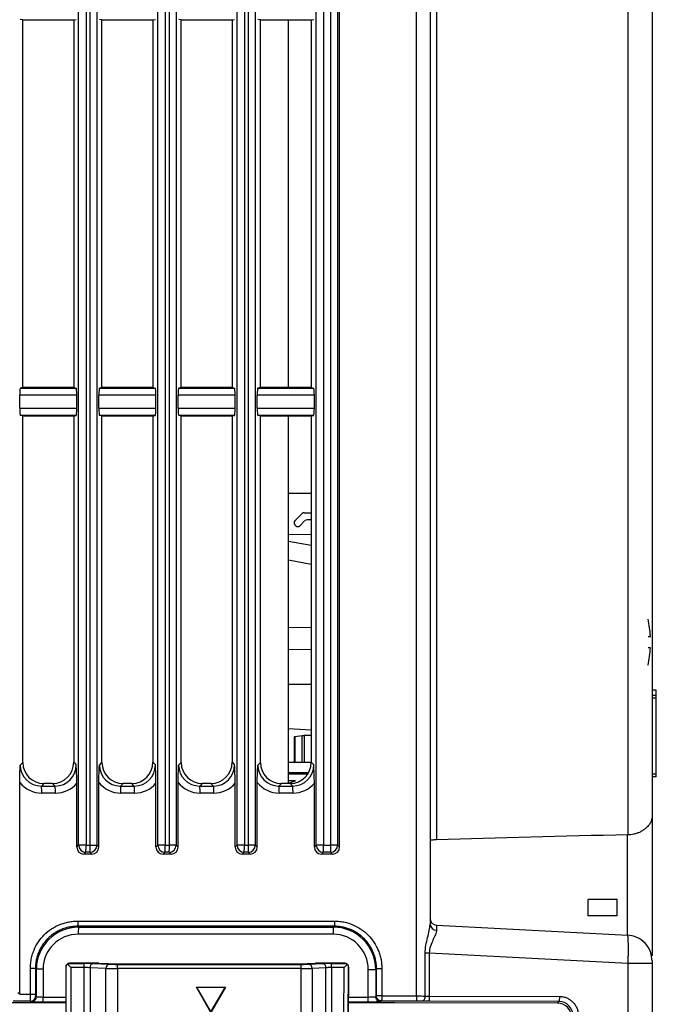
# Model space of a CAD drawing. Units: millimetres. Extents: x 12 to 808, y 36 to 544.
# Drawn here: x 483 to 506, y 339 to 374 of the extents above; entities that cross this region are included whole.
import ezdxf

# ---------------------------------------------------------------- set-up
doc = ezdxf.new("R2010")
doc.units = ezdxf.units.MM

msp = doc.modelspace()

# ---------------------------------------------------------------- linework, layer by layer
at = {"color": 7, "linetype": 'Continuous', "lineweight": 25}
for p, q in [((497.96, 395.785), (497.96, 344.56)), ((497.258, 339.042), (497.258, 395.446)), ((497.732, 395.446), (497.732, 341.573)), ((504.738, 344.733), (504.738, 395.225)), ((505.582, 395.225), (505.582, 345.379)), ((494.532, 344.302), (494.532, 390.237)), ((485.307, 344.37), (485.307, 384.054)), ((485.569, 384.054), (485.569, 344.37)), ((485.717, 344.37), (485.717, 384.054)), ((485.953, 384.054), (485.953, 344.37)), ((488.107, 344.37), (488.107, 384.054)), ((488.369, 384.054), (488.369, 344.37)), ((488.517, 344.37), (488.517, 384.054)), ((488.753, 384.054), (488.753, 344.37)), ((490.907, 344.37), (490.907, 384.054)), ((491.169, 384.054), (491.169, 344.37)), ((491.317, 344.37), (491.317, 384.054)), ((491.553, 384.054), (491.553, 344.37)), ((493.707, 344.37), (493.707, 384.054)), ((493.969, 384.054), (493.969, 344.37)), ((494.227, 344.37), (494.227, 384.054)), ((494.463, 384.054), (494.463, 344.37)), ((483.332, 373.554), (483.244, 373.571)), ((483.332, 360.554), (483.332, 373.554)), ((483.332, 373.554), (485.132, 373.554)), ((485.132, 373.554), (485.22, 373.571)), ((485.132, 373.554), (485.132, 360.554)), ((486.132, 373.554), (486.044, 373.571)), ((486.132, 360.554), (486.132, 373.554)), ((486.132, 373.554), (487.932, 373.554)), ((487.932, 373.554), (488.02, 373.571)), ((487.932, 373.554), (487.932, 360.554)), ((488.932, 373.554), (488.844, 373.571)), ((488.932, 360.554), (488.932, 373.554)), ((488.932, 373.554), (490.732, 373.554)), ((490.732, 373.554), (490.82, 373.571)), ((490.732, 373.554), (490.732, 360.554)), ((491.732, 373.554), (491.644, 373.571)), ((491.732, 360.554), (491.732, 373.554)), ((491.732, 373.554), (493.532, 373.554)), ((492.732, 360.554), (492.732, 373.554)), ((493.532, 373.554), (493.62, 373.571)), ((493.532, 373.554), (493.532, 360.554)), ((483.332, 360.554), (483.244, 360.536)), ((483.244, 360.536), (485.22, 360.536)), ((485.132, 360.554), (483.332, 360.554)), ((485.132, 360.554), (485.22, 360.536)), ((486.132, 360.554), (486.044, 360.536)), ((486.044, 360.536), (488.02, 360.536)), ((487.932, 360.554), (486.132, 360.554)), ((487.932, 360.554), (488.02, 360.536)), ((488.932, 360.554), (488.844, 360.536)), ((488.844, 360.536), (490.82, 360.536)), ((490.732, 360.554), (488.932, 360.554)), ((490.732, 360.554), (490.82, 360.536)), ((491.732, 360.554), (491.644, 360.536)), ((491.644, 360.536), (493.62, 360.536)), ((493.532, 360.554), (491.732, 360.554)), ((493.532, 360.554), (493.62, 360.536)), ((483.222, 359.821), (483.222, 360.286)), ((485.241, 360.286), (483.222, 360.286)), ((485.241, 359.821), (485.241, 360.286)), ((486.022, 359.821), (486.022, 360.286)), ((488.041, 360.286), (486.022, 360.286)), ((488.041, 359.821), (488.041, 360.286)), ((488.822, 359.821), (488.822, 360.286)), ((490.841, 360.286), (488.822, 360.286)), ((490.841, 359.821), (490.841, 360.286)), ((491.622, 359.821), (491.622, 360.286)), ((493.641, 360.286), (491.622, 360.286)), ((493.641, 359.821), (493.641, 360.286)), ((483.222, 359.821), (485.241, 359.821)), ((486.022, 359.821), (488.041, 359.821)), ((488.822, 359.821), (490.841, 359.821)), ((491.622, 359.821), (493.641, 359.821)), ((483.332, 359.554), (483.244, 359.571)), ((485.22, 359.571), (483.244, 359.571)), ((483.332, 347.297), (483.332, 359.554)), ((483.332, 359.554), (485.132, 359.554)), ((485.132, 359.554), (485.22, 359.571)), ((485.132, 359.554), (485.132, 347.304)), ((486.132, 359.554), (486.044, 359.571)), ((488.02, 359.571), (486.044, 359.571)), ((486.132, 347.297), (486.132, 359.554)), ((486.132, 359.554), (487.932, 359.554)), ((487.932, 359.554), (488.02, 359.571)), ((487.932, 359.554), (487.932, 347.304)), ((488.932, 359.554), (488.844, 359.571)), ((490.82, 359.571), (488.844, 359.571)), ((488.932, 347.297), (488.932, 359.554)), ((488.932, 359.554), (490.732, 359.554)), ((490.732, 359.554), (490.82, 359.571)), ((490.732, 359.554), (490.732, 347.304)), ((491.732, 359.554), (491.644, 359.571)), ((493.62, 359.571), (491.644, 359.571)), ((491.732, 347.297), (491.732, 359.554)), ((491.732, 359.554), (493.532, 359.554)), ((492.732, 346.554), (492.732, 359.554)), ((493.532, 359.554), (493.62, 359.571)), ((493.532, 359.554), (493.532, 347.304)), ((493.532, 356.804), (492.732, 356.804)), ((492.953, 355.847), (493.206, 356.101)), ((492.953, 355.845), (493.206, 356.098)), ((492.953, 355.847), (492.953, 355.845)), ((493.31, 355.848), (493.13, 355.668)), ((493.206, 356.098), (493.206, 356.101)), ((493.277, 356.13), (493.277, 356.127)), ((493.277, 356.13), (493.532, 356.13)), ((493.277, 356.127), (493.532, 356.127)), ((493.532, 355.877), (493.381, 355.877)), ((492.923, 355.776), (492.923, 355.774)), ((492.988, 355.668), (492.953, 355.703)), ((493.532, 355.354), (492.732, 355.347)), ((492.732, 355.127), (493.532, 354.979)), ((492.732, 355.124), (493.532, 354.976)), ((492.732, 354.463), (493.532, 354.315)), ((492.732, 352.082), (493.532, 352.075)), ((505.444, 351.754), (505.522, 351.754)), ((505.522, 351.354), (505.444, 351.354)), ((493.532, 351.288), (492.732, 351.282)), ((492.732, 350.068), (493.532, 350.061)), ((505.732, 349.848), (505.582, 349.848)), ((505.732, 349.665), (505.582, 349.665)), ((505.732, 349.571), (505.582, 349.571)), ((505.732, 346.879), (505.732, 349.571)), ((493.532, 348.442), (492.732, 348.484)), ((492.923, 348.194), (492.923, 347.301)), ((493.206, 348.241), (492.953, 348.204)), ((493.532, 348.245), (493.277, 348.245)), ((483.241, 347.207), (483.332, 347.297)), ((485.132, 347.304), (485.22, 347.216)), ((486.041, 347.207), (486.132, 347.297)), ((487.932, 347.304), (488.02, 347.216)), ((488.841, 347.207), (488.932, 347.297)), ((490.732, 347.304), (490.82, 347.216)), ((491.641, 347.207), (491.732, 347.297)), ((493.532, 347.301), (492.732, 347.301)), ((493.532, 347.297), (492.732, 347.297)), ((493.532, 347.304), (493.62, 347.216)), ((492.732, 346.947), (493.442, 346.947)), ((492.732, 346.9), (493.415, 346.9)), ((492.732, 346.898), (493.413, 346.898)), ((492.923, 346.947), (492.923, 346.9)), ((505.732, 346.879), (505.582, 346.879)), ((505.732, 346.789), (505.582, 346.789)), ((483.222, 339.118), (483.222, 346.587)), ((484.079, 346.554), (483.989, 346.464)), ((483.989, 346.464), (484.474, 346.464)), ((484.385, 346.554), (484.079, 346.554)), ((484.474, 346.464), (484.385, 346.554)), ((485.241, 344.304), (485.241, 346.563)), ((486.022, 344.302), (486.022, 346.587)), ((486.879, 346.554), (486.789, 346.464)), ((486.789, 346.464), (487.274, 346.464)), ((487.185, 346.554), (486.879, 346.554)), ((487.274, 346.464), (487.185, 346.554)), ((488.041, 344.304), (488.041, 346.563)), ((488.822, 344.302), (488.822, 346.587)), ((489.679, 346.554), (489.589, 346.464)), ((489.589, 346.464), (490.074, 346.464)), ((489.985, 346.554), (489.679, 346.554)), ((490.074, 346.464), (489.985, 346.554)), ((490.841, 344.304), (490.841, 346.563)), ((491.622, 344.302), (491.622, 346.587)), ((492.479, 346.554), (492.389, 346.464)), ((492.389, 346.464), (492.874, 346.464)), ((492.785, 346.554), (492.479, 346.554)), ((492.732, 346.561), (492.972, 346.648)), ((492.972, 346.648), (492.732, 346.648)), ((492.732, 346.563), (492.966, 346.648)), ((492.874, 346.464), (492.785, 346.554)), ((492.923, 346.648), (492.923, 346.633)), ((493.641, 344.304), (493.641, 346.563)), ((484.486, 346.215), (484.001, 346.215)), ((487.286, 346.215), (486.801, 346.215)), ((490.086, 346.215), (489.601, 346.215)), ((492.886, 346.215), (492.401, 346.215)), ((485.241, 344.304), (485.307, 344.37)), ((485.569, 344.37), (485.307, 344.37)), ((485.569, 344.37), (485.717, 344.37)), ((485.717, 344.37), (485.953, 344.37)), ((485.953, 344.37), (486.022, 344.302)), ((488.041, 344.304), (488.107, 344.37)), ((488.369, 344.37), (488.107, 344.37)), ((488.369, 344.37), (488.517, 344.37)), ((488.753, 344.37), (488.517, 344.37)), ((488.753, 344.37), (488.822, 344.302)), ((490.841, 344.304), (490.907, 344.37)), ((491.169, 344.37), (490.907, 344.37)), ((491.169, 344.37), (491.317, 344.37)), ((491.553, 344.37), (491.317, 344.37)), ((491.553, 344.37), (491.622, 344.302)), ((493.641, 344.304), (493.707, 344.37)), ((493.969, 344.37), (493.707, 344.37)), ((493.969, 344.37), (494.227, 344.37)), ((494.463, 344.37), (494.227, 344.37)), ((494.463, 344.37), (494.532, 344.302)), ((485.557, 344.121), (485.49, 344.054)), ((485.773, 344.054), (485.49, 344.054)), ((485.705, 344.121), (485.557, 344.121)), ((485.773, 344.054), (485.705, 344.121)), ((488.357, 344.121), (488.29, 344.054)), ((488.573, 344.054), (488.29, 344.054)), ((488.505, 344.121), (488.357, 344.121)), ((488.573, 344.054), (488.505, 344.121)), ((491.157, 344.121), (491.09, 344.054)), ((491.373, 344.054), (491.09, 344.054)), ((491.305, 344.121), (491.157, 344.121)), ((491.373, 344.054), (491.305, 344.121)), ((493.957, 344.121), (493.89, 344.054)), ((494.283, 344.054), (493.89, 344.054)), ((494.215, 344.121), (493.957, 344.121)), ((494.283, 344.054), (494.215, 344.121)), ((503.318, 342.457), (504.332, 342.467)), ((504.332, 342.462), (503.318, 342.457)), ((503.318, 341.877), (503.318, 342.457)), ((504.332, 342.467), (504.332, 342.462)), ((504.332, 342.462), (504.332, 341.871)), ((485.284, 341.689), (494.354, 341.689)), ((504.332, 341.871), (503.318, 341.877)), ((485.275, 341.505), (485.306, 341.474)), ((494.345, 341.505), (485.275, 341.505)), ((494.303, 341.225), (485.294, 341.225)), ((485.306, 341.474), (494.315, 341.474)), ((494.315, 341.474), (494.346, 341.505)), ((497.969, 341.541), (504.722, 341.187)), ((497.561, 339.037), (497.561, 340.558)), ((497.704, 340.558), (497.561, 340.558)), ((497.704, 340.558), (497.704, 339.033)), ((504.738, 340.19), (497.704, 340.558)), ((484.942, 340.193), (485.499, 340.193)), ((486.02, 340.204), (485.009, 340.204)), ((485.827, 340.187), (486.388, 340.163)), ((486.02, 340.204), (486.701, 340.174)), ((486.701, 340.174), (493.092, 340.174)), ((493.092, 340.174), (493.684, 340.204)), ((493.438, 340.163), (493.926, 340.187)), ((494.695, 340.204), (493.684, 340.204)), ((494.237, 340.193), (494.761, 340.193)), ((504.738, 225.663), (504.738, 340.19)), ((505.582, 340.19), (505.582, 225.663)), ((483.6, 339.106), (483.6, 340.018)), ((483.78, 340.018), (483.78, 339.106)), ((483.813, 339.985), (483.78, 340.018)), ((483.813, 339.018), (483.813, 339.985)), ((484.049, 339.985), (483.813, 339.985)), ((484.049, 339.985), (484.049, 339.002)), ((484.858, 340.054), (484.852, 338.032)), ((484.867, 338.085), (484.869, 340.131)), ((485.027, 340.043), (485.025, 338.236)), ((485.507, 340.043), (485.027, 340.043)), ((485.507, 338.236), (485.507, 340.043)), ((486.273, 340.013), (485.712, 340.037)), ((485.712, 340.037), (485.712, 338.256)), ((486.273, 338.341), (486.273, 340.013)), ((486.675, 340.158), (493.166, 340.158)), ((486.682, 340.008), (486.682, 338.358)), ((493.174, 340.008), (486.682, 340.008)), ((493.174, 338.358), (493.174, 340.008)), ((494.05, 340.037), (493.563, 340.013)), ((493.563, 340.013), (493.563, 338.341)), ((494.05, 338.256), (494.05, 340.037)), ((494.245, 340.043), (494.245, 338.236)), ((494.691, 340.043), (494.245, 340.043)), ((494.682, 338.236), (494.691, 340.043)), ((494.834, 340.132), (494.823, 338.087)), ((494.845, 340.053), (494.838, 338.032)), ((495.548, 339.002), (495.548, 339.974)), ((495.548, 339.974), (495.81, 339.974)), ((495.839, 340.003), (495.81, 339.974)), ((495.81, 339.974), (495.81, 339.019)), ((495.839, 339.042), (495.839, 340.003)), ((496.028, 340.003), (496.028, 339.042)), ((483.153, 339.159), (483.222, 339.118)), ((489.982, 338.46), (489.468, 339.35)), ((489.468, 339.35), (490.496, 339.35)), ((489.482, 339.342), (489.468, 339.35)), ((490.482, 339.342), (489.482, 339.342)), ((489.482, 339.342), (489.982, 338.476)), ((490.496, 339.35), (489.982, 338.46)), ((489.982, 338.476), (490.482, 339.342)), ((490.482, 339.342), (490.496, 339.35)), ((481.732, 338.804), (484.854, 338.804)), ((483.609, 338.857), (482.993, 338.857)), ((483.222, 339.106), (483.601, 339.106)), ((483.637, 338.84), (483.609, 338.857)), ((483.785, 339.034), (483.813, 339.018)), ((494.841, 338.804), (496.482, 338.804)), ((495.81, 339.019), (495.839, 339.037)), ((496.016, 338.86), (495.987, 338.843)), ((497.249, 338.86), (496.016, 338.86)), ((496.028, 339.042), (497.258, 339.042)), ((496.482, 338.797), (496.482, 338.804)), ((502.234, 338.787), (496.482, 338.797)), ((502.29, 338.843), (497.689, 338.852)), ((497.704, 339.033), (502.305, 339.025)), ((502.234, 338.787), (502.29, 338.843))]:
    msp.add_line(p, q, dxfattribs=at)
at = {"color": 8, "linetype": 'Continuous', "lineweight": 25}
for p, q in [((492.953, 348.204), (492.953, 347.301)), ((493.206, 347.301), (493.206, 348.241)), ((493.277, 348.245), (493.277, 347.301)), ((492.953, 346.947), (492.953, 346.9)), ((493.206, 346.9), (493.206, 346.947)), ((493.277, 346.947), (493.277, 346.9)), ((492.953, 346.648), (492.953, 346.643)), ((484.854, 338.821), (484.04, 338.821)), ((484.049, 339.002), (484.855, 339.002)), ((494.841, 339.002), (495.548, 339.002)), ((495.539, 338.821), (494.841, 338.821))]:
    msp.add_line(p, q, dxfattribs=at)
at = {"color": 7, "linetype": 'Continuous', "lineweight": 25}
for centre, radius, start, end in [((493.023, 355.776), 0.1, 135, 180), ((493.023, 355.774), 0.1, 135, 225), ((493.277, 356.03), 0.1, 90, 135), ((493.277, 356.027), 0.1, 90, 135), ((493.381, 355.777), 0.1, 90, 135), ((493.059, 355.738), 0.1, 225, 315), ((501.541, 351.554), 3.986, 2.8759, 11.7464), ((501.541, 351.554), 3.986, 348.2536, 357.1241), ((492.95, 348.165), 0.0397, 86.1483, 132.0906), ((493.273, 347.719), 0.525, 89.5385, 97.2691), ((482.547, 346.27), 1.455, 357.8312, 7.6594), ((483.032, 346.27), 1.455, 357.8312, 7.6594), ((485.347, 346.27), 1.455, 357.8312, 7.6594), ((485.832, 346.27), 1.455, 357.8312, 7.6594), ((488.147, 346.27), 1.455, 357.8312, 7.6594), ((488.632, 346.27), 1.455, 357.8312, 7.6594), ((490.947, 346.27), 1.455, 357.8312, 7.6594), ((491.432, 346.27), 1.455, 357.8312, 7.6594), ((485.559, 344.373), 0.251, 180.511, 269.7517), ((484.115, 344.315), 1.455, 352.3406, 2.1688), ((484.263, 344.315), 1.455, 352.3406, 2.1688), ((485.702, 344.373), 0.251, 270.7679, 359.4948), ((488.359, 344.373), 0.251, 180.511, 269.7517), ((486.915, 344.315), 1.455, 352.3406, 2.1688), ((487.063, 344.315), 1.455, 352.3406, 2.1688), ((488.502, 344.373), 0.251, 270.7679, 359.4948), ((491.159, 344.373), 0.251, 180.511, 269.7517), ((489.715, 344.315), 1.455, 352.3406, 2.1688), ((489.863, 344.315), 1.455, 352.3406, 2.1688), ((491.302, 344.373), 0.251, 270.7679, 359.4948), ((493.959, 344.373), 0.251, 180.511, 269.7517), ((492.515, 344.315), 1.455, 352.3406, 2.1688), ((492.773, 344.315), 1.455, 352.3406, 2.1688), ((494.212, 344.373), 0.251, 270.7679, 359.4948), ((497.982, 341.791), 0.25, 180, 267), ((497.958, 341.594), 0.227, 185.357, 270.3243), ((486.748, 341.28), 1.455, 172.3406, 182.1688), ((495.757, 341.28), 1.455, 172.3406, 182.1688), ((484.725, 340.079), 0.782, 357.3886, 8.3977), ((485.851, 340.05), 0.14, 99.8568, 184.965), ((493.908, 340.046), 0.142, 356.4738, 82.8425), ((493.463, 340.079), 0.782, 357.3886, 8.3977), ((486.412, 340.025), 0.14, 99.8568, 184.965), ((485.901, 340.044), 0.782, 357.3886, 8.3977), ((492.392, 340.044), 0.782, 357.3886, 8.3977), ((493.421, 340.022), 0.142, 356.4738, 82.8425)]:
    msp.add_arc(centre, radius, start, end, dxfattribs=at)
for centre, major_axis, ratio, start_param, end_param in [((483.244, 360.286), (0, 0.25), 0.088012, 0.017477, 1.570796), ((485.219, 360.286), (0, 0.25), 0.087209, 4.712389, 6.265708), ((486.044, 360.286), (0, 0.25), 0.088012, 0.017477, 1.570796), ((488.019, 360.286), (0, 0.25), 0.087209, 4.712389, 6.265708), ((488.844, 360.286), (0, 0.25), 0.088012, 0.017477, 1.570796), ((490.819, 360.286), (0, 0.25), 0.087209, 4.712389, 6.265708), ((491.644, 360.286), (0, 0.25), 0.088012, 0.017477, 1.570796), ((493.619, 360.286), (0, 0.25), 0.087209, 4.712389, 6.265708), ((483.244, 359.821), (0, 0.25), 0.088012, 1.570796, 3.124115), ((485.219, 359.821), (0, 0.25), 0.087209, 3.15907, 4.712389), ((486.044, 359.821), (0, 0.25), 0.088012, 1.570796, 3.124115), ((488.019, 359.821), (0, 0.25), 0.087209, 3.15907, 4.712389), ((488.844, 359.821), (0, 0.25), 0.088012, 1.570796, 3.124115), ((490.819, 359.821), (0, 0.25), 0.087209, 3.15907, 4.712389), ((491.644, 359.821), (0, 0.25), 0.088012, 1.570796, 3.124115), ((493.619, 359.821), (0, 0.25), 0.087209, 3.15907, 4.712389), ((484, 347.219), (0.619, 0.449), 0.980587, 2.520826, 4.079475), ((484.088, 347.307), (0.625, 0.432), 0.9871, 2.54273, 4.101379), ((484.383, 347.307), (-0.218, 0.721), 0.994511, 2.849934, 4.417684), ((484.47, 347.219), (-0.302, 0.693), 0.991062, 2.732236, 4.299986), ((486.8, 347.219), (0.619, 0.449), 0.980587, 2.520826, 4.079475), ((486.888, 347.307), (0.625, 0.432), 0.9871, 2.54273, 4.101379), ((487.183, 347.307), (-0.218, 0.721), 0.994511, 2.849934, 4.417684), ((487.27, 347.219), (-0.302, 0.693), 0.991062, 2.732236, 4.299986), ((489.6, 347.219), (0.619, 0.449), 0.980587, 2.520826, 4.079475), ((489.688, 347.307), (0.625, 0.432), 0.9871, 2.54273, 4.101379), ((489.983, 347.307), (-0.218, 0.721), 0.994511, 2.849934, 4.417684), ((490.07, 347.219), (-0.302, 0.693), 0.991062, 2.732236, 4.299986), ((492.4, 347.219), (0.619, 0.449), 0.980587, 2.520826, 4.079475), ((492.488, 347.307), (0.625, 0.432), 0.9871, 2.54273, 4.101379), ((492.783, 347.307), (-0.218, 0.721), 0.994511, 2.849934, 4.417684), ((492.87, 347.219), (-0.302, 0.693), 0.991062, 2.732236, 4.299986), ((484.013, 347.219), (0.833, 0.576), 0.9871, 3.211164, 4.101379), ((484.483, 347.219), (-0.29, 0.961), 0.994511, 2.849934, 3.708241), ((486.813, 347.219), (0.833, 0.576), 0.9871, 3.211164, 4.101379), ((487.283, 347.219), (-0.29, 0.961), 0.994511, 2.849934, 3.708241), ((489.613, 347.219), (0.833, 0.576), 0.9871, 3.211164, 4.101379), ((490.083, 347.219), (-0.29, 0.961), 0.994511, 2.849934, 3.708241), ((492.413, 347.219), (0.833, 0.576), 0.9871, 3.211164, 4.101379), ((492.883, 347.219), (-0.29, 0.961), 0.994511, 2.849934, 3.708241), ((512.645, 341.804), (37.363, 0), 0.080217, 1.784244, 1.97473), ((485.491, 344.305), (0.073, 0.24), 0.994511, 1.865501, 3.433251), ((485.77, 344.305), (0.208, -0.144), 0.9871, 5.323399, 6.882048), ((488.291, 344.305), (0.073, 0.24), 0.994511, 1.865501, 3.433251), ((488.57, 344.305), (0.208, -0.144), 0.9871, 5.323399, 6.882048), ((491.091, 344.305), (0.073, 0.24), 0.994511, 1.865501, 3.433251), ((491.37, 344.305), (0.208, -0.144), 0.9871, 5.323399, 6.882048), ((493.891, 344.305), (0.073, 0.24), 0.994511, 1.865501, 3.433251), ((494.28, 344.305), (0.208, -0.144), 0.9871, 5.323399, 6.882048), ((485.322, 339.97), (1.265, -0.832), 0.99037, 2.159316, 3.717966), ((485.309, 339.97), (1.041, -0.72), 0.9871, 2.181806, 3.740456), ((494.299, 339.97), (0.363, 1.202), 0.994511, 5.007094, 6.574844), ((494.312, 339.97), (0.241, 1.485), 0.99598, 4.875038, 6.442789), ((497.982, 340.539), (-0.013, 1.002), 0.021666, 6.281765, 6.881252), ((485.019, 340.043), (-0.15, 0.15), 0.026214, 4.686209, 5.675694), ((484.858, 340.054), (0.207, 0.128), 0.381752, 0.554669, 0.934195), ((485.52, 340.179), (0.4, -0.001), 0.034921, 0.695925, 1.62322), ((494.258, 340.179), (0.4, -0.001), 0.034921, 1.62322, 2.550515), ((494.684, 340.043), (0.151, 0.15), 0.026043, 4.738569, 5.680257), ((494.845, 340.054), (0.206, -0.128), 0.382383, 2.208859, 2.588385), ((484.934, 340.054), (0, 0.15), 0.500301, 1.02965, 1.565713), ((485.52, 340.029), (0.25, -0.001), 0.055873, 0.696025, 1.62332), ((486.656, 340.02), (0.5, -0.001), 0.024445, 3.837485, 4.76478), ((486.657, 340.17), (0.35, -0.001), 0.034921, 3.837518, 4.764813), ((493.148, 340.17), (0.35, -0.001), 0.034921, 4.764813, 5.692108), ((493.147, 340.02), (0.5, -0.001), 0.024445, 4.76478, 5.692075), ((494.258, 340.029), (0.25, -0.001), 0.055873, 1.62332, 2.550616), ((494.77, 340.054), (0.001, 0.15), 0.500303, 4.713117, 5.264279), ((482.97, 339.12), (0.232, -0.099), 0.989919, 0.353024, 0.398162), ((502.234, 338.286), (-0.095, 0.492), 0.99508, 4.521399, 6.092195)]:
    msp.add_ellipse(centre, major_axis=major_axis, ratio=ratio, start_param=start_param, end_param=end_param, dxfattribs=at)
for points in [[(505.732, 349.665), (505.732, 349.763), (505.732, 349.843), (505.732, 349.848)], [(505.732, 349.571), (505.732, 349.598), (505.732, 349.63), (505.732, 349.665)], [(505.732, 346.789), (505.732, 346.789), (505.732, 346.825), (505.732, 346.879)], [(484.898, 340.168), (484.881, 340.153), (484.87, 340.135), (484.869, 340.131)], [(494.81, 340.164), (494.824, 340.151), (494.833, 340.135), (494.834, 340.132)], [(497.258, 339.042), (497.369, 339.04), (497.478, 339.038), (497.561, 339.037)], [(497.561, 339.037), (497.601, 339.036), (497.652, 339.034), (497.704, 339.033)]]:
    msp.add_open_spline(points, degree=3, dxfattribs=at)
for points, knots in [([(483.222, 346.587), (483.222, 346.699), (483.225, 346.808), (483.232, 347.013), (483.236, 347.111), (483.241, 347.207)], [0, 0, 0, 0, 0.5, 0.5, 1, 1, 1, 1]), ([(485.241, 346.563), (485.241, 346.681), (485.238, 346.796), (485.23, 347.012), (485.225, 347.114), (485.22, 347.216)], [0, 0, 0, 0, 0.5, 0.5, 1, 1, 1, 1]), ([(486.022, 346.587), (486.022, 346.699), (486.025, 346.808), (486.032, 347.013), (486.036, 347.111), (486.041, 347.207)], [0, 0, 0, 0, 0.5, 0.5, 1, 1, 1, 1]), ([(488.041, 346.563), (488.041, 346.681), (488.038, 346.796), (488.03, 347.012), (488.025, 347.114), (488.02, 347.216)], [0, 0, 0, 0, 0.5, 0.5, 1, 1, 1, 1]), ([(488.822, 346.587), (488.822, 346.699), (488.825, 346.808), (488.832, 347.013), (488.836, 347.111), (488.841, 347.207)], [0, 0, 0, 0, 0.5, 0.5, 1, 1, 1, 1]), ([(490.841, 346.563), (490.841, 346.681), (490.838, 346.796), (490.83, 347.012), (490.825, 347.114), (490.82, 347.216)], [0, 0, 0, 0, 0.5, 0.5, 1, 1, 1, 1]), ([(491.622, 346.587), (491.622, 346.699), (491.625, 346.808), (491.632, 347.013), (491.636, 347.111), (491.641, 347.207)], [0, 0, 0, 0, 0.5, 0.5, 1, 1, 1, 1]), ([(493.641, 346.563), (493.641, 346.681), (493.638, 346.796), (493.63, 347.012), (493.625, 347.114), (493.62, 347.216)], [0, 0, 0, 0, 0.5, 0.5, 1, 1, 1, 1]), ([(505.582, 345.379), (505.582, 345.371), (505.581, 345.346), (505.574, 345.295), (505.55, 345.212), (505.487, 345.096), (505.388, 344.986), (505.271, 344.898), (505.164, 344.838), (505.055, 344.792), (504.945, 344.76), (504.84, 344.74), (504.771, 344.735), (504.738, 344.733)], [0, 0, 0, 0, 0.030856, 0.095392, 0.194704, 0.329842, 0.500638, 0.602519, 0.696852, 0.783584, 0.862798, 0.934769, 1, 1, 1, 1]), ([(505.582, 345.379), (505.582, 345.235), (505.582, 344.945), (505.582, 344.263), (505.582, 343.456), (505.582, 342.541), (505.582, 341.593), (505.582, 340.876), (505.582, 340.523), (505.582, 340.456)], [0, 0, 0, 0, 0.160439, 0.320835, 0.481212, 0.641674, 0.802051, 0.962513, 1, 1, 1, 1]), ([(497.96, 344.56), (497.898, 344.557), (497.839, 344.556), (497.756, 344.551), (497.732, 344.547), (497.732, 344.542)], [0, 0, 0, 0, 0.5, 0.5, 1, 1, 1, 1]), ([(483.6, 340.018), (483.601, 340.049), (483.601, 340.112), (483.609, 340.205), (483.622, 340.298), (483.64, 340.39), (483.664, 340.482), (483.693, 340.572), (483.755, 340.734), (483.873, 340.958), (484.083, 341.213), (484.34, 341.421), (484.586, 341.549), (484.794, 341.622), (484.955, 341.661), (485.119, 341.685), (485.229, 341.688), (485.284, 341.689)], [0, 0, 0, 0, 0.035745, 0.071296, 0.106769, 0.142281, 0.17795, 0.213891, 0.250217, 0.375506, 0.499447, 0.623343, 0.749049, 0.812464, 0.875021, 0.937328, 1, 1, 1, 1]), ([(485.284, 341.689), (485.284, 341.643), (485.283, 341.598), (485.28, 341.53), (485.277, 341.509), (485.275, 341.505)], [0, 0, 0, 0, 0.5, 0.5, 1, 1, 1, 1]), ([(494.354, 341.689), (494.354, 341.647), (494.353, 341.599), (494.35, 341.529), (494.348, 341.508), (494.345, 341.505)], [0, 0, 0, 0, 0.5, 0.5, 1, 1, 1, 1]), ([(494.354, 341.689), (494.386, 341.688), (494.448, 341.688), (494.542, 341.679), (494.635, 341.666), (494.727, 341.648), (494.818, 341.624), (494.908, 341.595), (495.07, 341.532), (495.294, 341.414), (495.549, 341.203), (495.758, 340.946), (495.886, 340.7), (495.96, 340.492), (496, 340.331), (496.024, 340.168), (496.027, 340.058), (496.028, 340.003)], [0, 0, 0, 0, 0.035715, 0.071251, 0.106723, 0.142248, 0.177942, 0.21392, 0.250293, 0.375746, 0.499884, 0.623908, 0.749588, 0.812945, 0.875394, 0.93754, 1, 1, 1, 1]), ([(497.561, 340.558), (497.561, 340.747), (497.602, 340.931), (497.665, 341.188), (497.686, 341.272), (497.72, 341.429), (497.732, 341.505), (497.732, 341.573)], [0, 0, 0, 0, 0.5, 0.5, 0.75, 0.75, 1, 1, 1, 1]), ([(485.275, 341.505), (485.246, 341.504), (485.19, 341.503), (485.105, 341.496), (485.023, 341.484), (484.942, 341.469), (484.863, 341.449), (484.786, 341.425), (484.712, 341.397), (484.64, 341.366), (484.571, 341.332), (484.504, 341.294), (484.441, 341.254), (484.38, 341.212), (484.322, 341.167), (484.268, 341.12), (484.194, 341.049), (484.104, 340.95), (484.008, 340.816), (483.927, 340.671), (483.863, 340.517), (483.816, 340.355), (483.786, 340.188), (483.782, 340.074), (483.78, 340.018)], [0, 0, 0, 0, 0.036561, 0.072667, 0.108319, 0.14352, 0.17827, 0.212571, 0.246424, 0.279832, 0.312795, 0.345317, 0.377397, 0.409039, 0.440244, 0.471015, 0.501353, 0.571209, 0.641482, 0.712197, 0.783382, 0.855061, 0.927259, 1, 1, 1, 1]), ([(495.839, 340.003), (495.839, 340.033), (495.838, 340.093), (495.829, 340.183), (495.816, 340.272), (495.798, 340.358), (495.775, 340.443), (495.747, 340.526), (495.715, 340.606), (495.678, 340.684), (495.638, 340.759), (495.593, 340.831), (495.545, 340.9), (495.494, 340.965), (495.44, 341.027), (495.382, 341.085), (495.323, 341.14), (495.26, 341.191), (495.196, 341.239), (495.13, 341.282), (495.062, 341.321), (494.993, 341.357), (494.923, 341.389), (494.852, 341.417), (494.78, 341.44), (494.708, 341.461), (494.635, 341.477), (494.562, 341.489), (494.49, 341.498), (494.418, 341.504), (494.369, 341.504), (494.345, 341.505)], [0, 0, 0, 0, 0.038519, 0.076744, 0.114676, 0.152315, 0.189663, 0.226719, 0.263485, 0.29996, 0.336145, 0.372041, 0.407649, 0.442968, 0.478, 0.512745, 0.547205, 0.581378, 0.615267, 0.648872, 0.682194, 0.715233, 0.74799, 0.780467, 0.812663, 0.844579, 0.876217, 0.907577, 0.93866, 0.969468, 1, 1, 1, 1]), ([(497.959, 341.367), (497.958, 341.319), (497.942, 341.265), (497.897, 341.148), (497.867, 341.084), (497.805, 340.95), (497.772, 340.88), (497.72, 340.726), (497.703, 340.643), (497.704, 340.558)], [0, 0, 0, 0, 0.25, 0.25, 0.5, 0.5, 0.75, 0.75, 1, 1, 1, 1]), ([(504.738, 340.19), (504.738, 340.213), (504.739, 340.26), (504.741, 340.33), (504.742, 340.401), (504.743, 340.47), (504.744, 340.538), (504.744, 340.605), (504.745, 340.67), (504.745, 340.733), (504.745, 340.794), (504.744, 340.851), (504.743, 340.905), (504.742, 340.955), (504.741, 341.001), (504.739, 341.043), (504.738, 341.08), (504.735, 341.112), (504.733, 341.139), (504.73, 341.16), (504.728, 341.176), (504.725, 341.185), (504.723, 341.187), (504.722, 341.187)], [0, 0, 0, 0, 0.0448858, 0.0900407, 0.1354654, 0.1811607, 0.2271272, 0.2733656, 0.3198766, 0.3666608, 0.4137189, 0.4610516, 0.5086593, 0.5565429, 0.6047028, 0.6531396, 0.701854, 0.7508465, 0.8001177, 0.8496681, 0.8994983, 0.9496087, 1, 1, 1, 1]), ([(505.582, 340.281), (505.582, 340.385), (505.564, 340.497), (505.481, 340.714), (505.416, 340.818), (505.25, 340.993), (505.149, 341.063), (504.936, 341.158), (504.826, 341.182), (504.722, 341.187)], [0, 0, 0, 0, 0.25, 0.25, 0.5, 0.5, 0.75, 0.75, 1, 1, 1, 1]), ([(484.942, 340.193), (484.94, 340.192), (484.932, 340.19), (484.916, 340.181), (484.907, 340.176), (484.898, 340.168)], [0, 0, 0, 0, 0.5, 0.5, 1, 1, 1, 1]), ([(494.761, 340.193), (494.764, 340.192), (494.772, 340.189), (494.79, 340.179), (494.8, 340.173), (494.81, 340.164)], [0, 0, 0, 0, 0.5, 0.5, 1, 1, 1, 1]), ([(505.582, 340.19), (505.582, 340.19), (505.561, 340.19), (505.478, 340.19), (505.416, 340.19), (505.262, 340.19), (505.169, 340.19), (504.964, 340.19), (504.851, 340.19), (504.738, 340.19)], [0, 0, 0, 0, 0.25, 0.25, 0.5, 0.5, 0.75, 0.75, 1, 1, 1, 1]), ([(505.582, 340.281), (505.582, 340.277), (505.582, 340.27), (505.582, 340.255), (505.582, 340.237), (505.582, 340.215), (505.582, 340.198), (505.582, 340.19)], [0, 0, 0, 0, 0.189624, 0.377842, 0.571573, 0.777176, 1, 1, 1, 1]), ([(483.6, 340.018), (483.642, 340.018), (483.689, 340.018), (483.757, 340.018), (483.777, 340.018), (483.78, 340.018)], [0, 0, 0, 0, 0.5, 0.5, 1, 1, 1, 1]), ([(496.028, 340.003), (495.982, 340.003), (495.935, 340.003), (495.866, 340.003), (495.843, 340.003), (495.839, 340.003)], [0, 0, 0, 0, 0.5, 0.5, 1, 1, 1, 1]), ([(483.609, 338.857), (483.609, 338.858), (483.608, 338.86), (483.607, 338.869), (483.606, 338.882), (483.605, 338.898), (483.604, 338.917), (483.603, 338.939), (483.602, 338.961), (483.602, 338.985), (483.601, 339.01), (483.601, 339.035), (483.601, 339.059), (483.6, 339.083), (483.6, 339.099), (483.6, 339.106)], [0, 0, 0, 0, 0.093092, 0.183481, 0.271168, 0.356156, 0.438445, 0.518039, 0.59494, 0.669151, 0.740676, 0.809519, 0.875684, 0.939176, 1, 1, 1, 1]), ([(483.6, 339.106), (483.646, 339.106), (483.69, 339.106), (483.755, 339.106), (483.776, 339.106), (483.78, 339.106)], [0, 0, 0, 0, 0.5, 0.5, 1, 1, 1, 1]), ([(483.609, 338.857), (483.63, 338.857), (483.652, 338.861), (483.695, 338.878), (483.716, 338.892), (483.751, 338.926), (483.764, 338.947), (483.781, 338.991), (483.785, 339.013), (483.785, 339.034)], [0, 0, 0, 0, 0.25, 0.25, 0.5, 0.5, 0.75, 0.75, 1, 1, 1, 1]), ([(483.637, 338.84), (483.683, 338.841), (483.728, 338.86), (483.794, 338.925), (483.813, 338.971), (483.813, 339.018)], [0, 0, 0, 0, 0.5, 0.5, 1, 1, 1, 1]), ([(484.04, 338.821), (484.025, 338.821), (483.995, 338.821), (483.952, 338.821), (483.911, 338.822), (483.871, 338.823), (483.834, 338.824), (483.798, 338.825), (483.75, 338.827), (483.697, 338.83), (483.652, 338.835), (483.642, 338.839), (483.637, 338.84)], [0, 0, 0, 0, 0.073202, 0.144604, 0.214949, 0.285013, 0.355581, 0.427424, 0.501269, 0.668547, 0.831484, 1, 1, 1, 1]), ([(483.78, 339.106), (483.78, 339.097), (483.78, 339.08), (483.781, 339.058), (483.783, 339.041), (483.785, 339.037), (483.785, 339.034)], [0, 0, 0, 0, 0.267098, 0.500864, 0.734154, 1, 1, 1, 1]), ([(483.813, 339.018), (483.818, 339.015), (483.845, 339.012), (483.931, 339.007), (483.989, 339.005), (484.049, 339.002)], [0, 0, 0, 0, 0.5, 0.5, 1, 1, 1, 1]), ([(484.04, 338.821), (484.042, 338.823), (484.044, 338.842), (484.048, 338.912), (484.049, 338.961), (484.049, 339.002)], [0, 0, 0, 0, 0.5, 0.5, 1, 1, 1, 1]), ([(495.539, 338.821), (495.541, 338.823), (495.544, 338.844), (495.547, 338.911), (495.548, 338.956), (495.548, 339.002)], [0, 0, 0, 0, 0.5, 0.5, 1, 1, 1, 1]), ([(495.987, 338.843), (495.985, 338.842), (495.981, 338.84), (495.97, 338.838), (495.954, 338.835), (495.933, 338.833), (495.908, 338.831), (495.878, 338.829), (495.835, 338.827), (495.777, 338.824), (495.703, 338.822), (495.623, 338.821), (495.567, 338.821), (495.539, 338.821)], [0, 0, 0, 0, 0.073066, 0.144102, 0.213949, 0.283489, 0.353617, 0.425205, 0.499074, 0.626236, 0.748832, 0.871792, 1, 1, 1, 1]), ([(495.548, 339.002), (495.612, 339.005), (495.677, 339.008), (495.773, 339.014), (495.805, 339.017), (495.81, 339.019)], [0, 0, 0, 0, 0.5, 0.5, 1, 1, 1, 1]), ([(495.987, 338.843), (495.966, 338.843), (495.944, 338.847), (495.9, 338.864), (495.879, 338.877), (495.845, 338.912), (495.831, 338.933), (495.814, 338.976), (495.81, 338.999), (495.81, 339.019)], [0, 0, 0, 0, 0.25, 0.25, 0.5, 0.5, 0.75, 0.75, 1, 1, 1, 1]), ([(496.028, 339.042), (496.007, 339.042), (495.985, 339.042), (495.94, 339.042), (495.919, 339.042), (495.882, 339.042), (495.867, 339.042), (495.847, 339.042), (495.841, 339.042), (495.839, 339.042)], [0, 0, 0, 0, 0.25, 0.25, 0.5, 0.5, 0.75, 0.75, 1, 1, 1, 1]), ([(496.016, 338.86), (495.97, 338.86), (495.924, 338.879), (495.859, 338.945), (495.839, 338.991), (495.839, 339.037)], [0, 0, 0, 0, 0.5, 0.5, 1, 1, 1, 1]), ([(496.028, 339.042), (496.028, 338.996), (496.026, 338.95), (496.022, 338.883), (496.019, 338.863), (496.016, 338.86)], [0, 0, 0, 0, 0.5, 0.5, 1, 1, 1, 1]), ([(497.258, 339.042), (497.258, 339), (497.257, 338.952), (497.254, 338.882), (497.251, 338.862), (497.249, 338.86)], [0, 0, 0, 0, 0.5, 0.5, 1, 1, 1, 1]), ([(497.443, 338.857), (497.432, 338.857), (497.409, 338.858), (497.372, 338.859), (497.333, 338.86), (497.292, 338.86), (497.264, 338.86), (497.249, 338.86)], [0, 0, 0, 0, 0.203547, 0.401832, 0.598314, 0.796549, 1, 1, 1, 1]), ([(497.561, 339.037), (497.56, 338.995), (497.548, 338.947), (497.502, 338.877), (497.47, 338.858), (497.443, 338.857)], [0, 0, 0, 0, 0.5, 0.5, 1, 1, 1, 1]), ([(497.689, 338.852), (497.673, 338.852), (497.643, 338.852), (497.599, 338.852), (497.557, 338.853), (497.517, 338.854), (497.478, 338.855), (497.455, 338.856), (497.443, 338.857)], [0, 0, 0, 0, 0.169802, 0.335829, 0.499944, 0.664071, 0.830136, 1, 1, 1, 1]), ([(497.704, 339.033), (497.704, 338.987), (497.702, 338.941), (497.697, 338.875), (497.693, 338.854), (497.689, 338.852)], [0, 0, 0, 0, 0.5, 0.5, 1, 1, 1, 1]), ([(502.305, 339.025), (502.305, 338.983), (502.304, 338.935), (502.298, 338.865), (502.294, 338.846), (502.29, 338.843)], [0, 0, 0, 0, 0.5, 0.5, 1, 1, 1, 1]), ([(502.788, 338.341), (502.788, 338.473), (502.734, 338.603), (502.55, 338.789), (502.42, 338.843), (502.29, 338.843)], [0, 0, 0, 0, 0.5, 0.5, 1, 1, 1, 1]), ([(502.305, 339.025), (502.326, 339.024), (502.366, 339.023), (502.425, 339.015), (502.481, 339.002), (502.537, 338.984), (502.59, 338.961), (502.641, 338.933), (502.69, 338.9), (502.737, 338.863), (502.8, 338.803), (502.87, 338.718), (502.932, 338.601), (502.971, 338.474), (502.975, 338.386), (502.977, 338.341)], [0, 0, 0, 0, 0.057221, 0.113039, 0.167878, 0.222183, 0.276413, 0.331029, 0.386483, 0.443206, 0.501602, 0.629885, 0.752377, 0.874057, 1, 1, 1, 1])]:
    msp.add_open_spline(points, degree=3, knots=knots, dxfattribs=at)
at = {"color": 8, "linetype": 'Continuous', "lineweight": 25}
msp.add_open_spline([(504.714, 341.18), (504.714, 341.409), (504.714, 341.903), (504.714, 342.671), (504.714, 343.41), (504.714, 344.031), (504.714, 344.507), (504.714, 344.657), (504.714, 344.732)], degree=3, knots=[0, 0, 0, 0, 0.1472827, 0.3178262, 0.4883696, 0.6589131, 0.8294565, 1, 1, 1, 1], dxfattribs=at)

doc.saveas('drawing.dxf')
